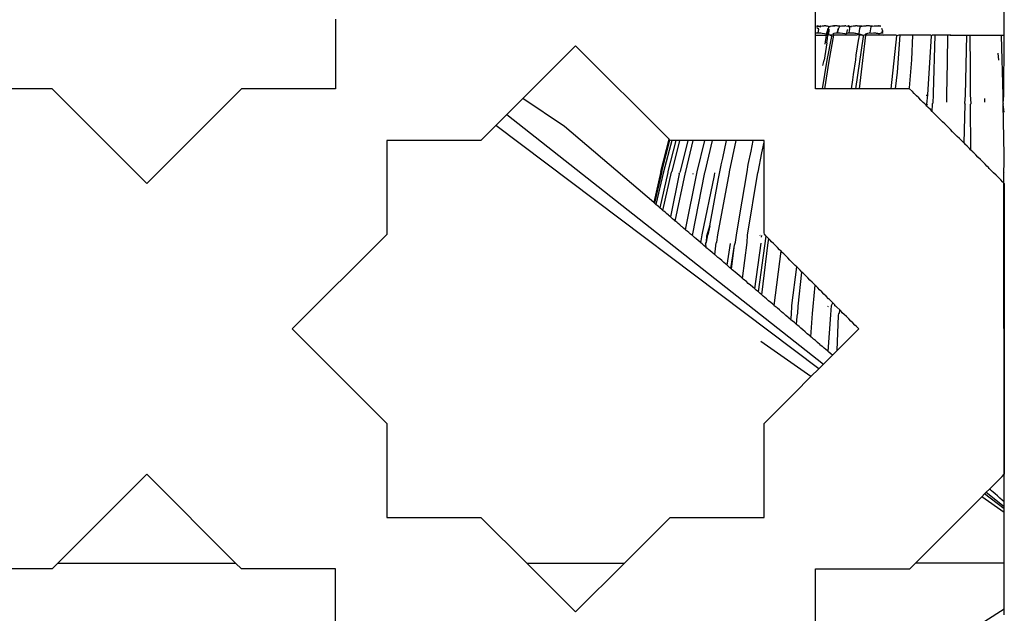
# Model space of a CAD drawing. Extents: x -14.4 to 6, y -1 to 6.
# Drawn here: x -1.3 to -1.2, y 0.2 to 0.2 of the extents above; entities that cross this region are included whole.
import ezdxf

# ---------------------------------------------------------------- set-up
doc = ezdxf.new("R2010")
doc.units = 0
doc.layers.get('0').update_dxf_attribs({"linetype": 'CONTINUOUS'})

msp = doc.modelspace()

# ---------------------------------------------------------------- linework, layer by layer
for p, q in [((-1.235542, 0.215551), (-1.235542, 0.216534)), ((-1.224542, 0.215551), (-1.224542, 0.216534)), ((-1.263542, 0.215598), (-1.263542, 0.211533)), ((-1.235542, 0.215221), (-1.235542, 0.215551)), ((-1.224542, 0.214666), (-1.224542, 0.215551)), ((-1.235542, 0.215221), (-1.235447, 0.215202)), ((-1.235542, 0.214802), (-1.235542, 0.215221)), ((-1.235542, 0.214802), (-1.235513, 0.214807)), ((-1.235542, 0.214666), (-1.235542, 0.214802)), ((-1.235513, 0.214807), (-1.235453, 0.21481)), ((-1.235427, 0.215077), (-1.235469, 0.215096)), ((-1.235453, 0.21481), (-1.235389, 0.214811)), ((-1.235421, 0.215216), (-1.235447, 0.215202)), ((-1.235447, 0.215202), (-1.235312, 0.215179)), ((-1.235376, 0.215039), (-1.235427, 0.215077)), ((-1.235427, 0.215077), (-1.235403, 0.215039)), ((-1.235312, 0.215179), (-1.235421, 0.215216)), ((-1.235403, 0.215039), (-1.235359, 0.215004)), ((-1.235389, 0.214811), (-1.235359, 0.215004)), ((-1.235389, 0.214811), (-1.23531, 0.214808)), ((-1.235359, 0.215004), (-1.235376, 0.215039)), ((-1.235283, 0.215202), (-1.235312, 0.215179)), ((-1.235312, 0.215179), (-1.235241, 0.215163)), ((-1.23531, 0.214808), (-1.235248, 0.214803)), ((-1.235287, 0.215176), (-1.235283, 0.215202)), ((-1.235234, 0.215202), (-1.235283, 0.215202)), ((-1.235248, 0.214803), (-1.235157, 0.214793)), ((-1.235234, 0.215202), (-1.235168, 0.215216)), ((-1.235168, 0.215216), (-1.235074, 0.215221)), ((-1.235157, 0.214793), (-1.23502, 0.21477)), ((-1.235074, 0.215221), (-1.235038, 0.21522)), ((-1.235001, 0.215221), (-1.235038, 0.21522)), ((-1.23502, 0.21477), (-1.234915, 0.214746)), ((-1.234957, 0.215216), (-1.235001, 0.215221)), ((-1.234957, 0.215216), (-1.234867, 0.215216)), ((-1.234915, 0.214746), (-1.234825, 0.214974)), ((-1.234915, 0.214746), (-1.234889, 0.21474)), ((-1.234903, 0.214666), (-1.234915, 0.214746)), ((-1.234889, 0.21474), (-1.234817, 0.214718)), ((-1.234867, 0.215216), (-1.234827, 0.215202)), ((-1.234797, 0.215039), (-1.234861, 0.215025)), ((-1.234861, 0.215025), (-1.234835, 0.215004)), ((-1.234835, 0.215004), (-1.234825, 0.214974)), ((-1.234827, 0.215202), (-1.234791, 0.215196)), ((-1.234825, 0.214974), (-1.234788, 0.215004)), ((-1.234817, 0.214718), (-1.234825, 0.214974)), ((-1.234797, 0.215039), (-1.234772, 0.215114)), ((-1.234788, 0.215004), (-1.234797, 0.215039)), ((-1.234747, 0.21501), (-1.234797, 0.215039)), ((-1.234791, 0.215196), (-1.234768, 0.215149)), ((-1.234772, 0.215114), (-1.234768, 0.215149)), ((-1.234728, 0.215179), (-1.234768, 0.215149)), ((-1.234768, 0.214702), (-1.234747, 0.21501)), ((-1.234728, 0.215179), (-1.234677, 0.215202)), ((-1.234728, 0.215179), (-1.234691, 0.215179)), ((-1.234677, 0.215202), (-1.234606, 0.215216)), ((-1.234606, 0.215216), (-1.234506, 0.215221)), ((-1.234514, 0.21474), (-1.234496, 0.21477)), ((-1.234482, 0.214666), (-1.234514, 0.21474)), ((-1.234431, 0.215221), (-1.234506, 0.215221)), ((-1.234506, 0.215221), (-1.234431, 0.215221)), ((-1.234496, 0.21477), (-1.234465, 0.214783)), ((-1.234465, 0.214783), (-1.234358, 0.214807)), ((-1.234386, 0.215216), (-1.234431, 0.215221)), ((-1.234295, 0.215216), (-1.234386, 0.215216)), ((-1.234358, 0.214807), (-1.234325, 0.214809)), ((-1.234325, 0.214809), (-1.234284, 0.214811)), ((-1.234253, 0.215202), (-1.234295, 0.215216)), ((-1.234284, 0.214811), (-1.234232, 0.214974)), ((-1.234284, 0.214811), (-1.234248, 0.214812)), ((-1.234272, 0.215039), (-1.234234, 0.215004)), ((-1.234156, 0.215202), (-1.234253, 0.215202)), ((-1.234248, 0.214812), (-1.234232, 0.214974)), ((-1.234248, 0.214812), (-1.234232, 0.214974)), ((-1.234248, 0.214812), (-1.234184, 0.21481)), ((-1.234234, 0.215004), (-1.234165, 0.215117)), ((-1.234234, 0.215004), (-1.234232, 0.214974)), ((-1.234184, 0.21481), (-1.23412, 0.214807)), ((-1.234165, 0.215117), (-1.23416, 0.215149)), ((-1.23416, 0.215149), (-1.234156, 0.215202)), ((-1.234117, 0.215195), (-1.234156, 0.215202)), ((-1.23412, 0.214807), (-1.233983, 0.214793)), ((-1.234117, 0.215195), (-1.234026, 0.215216)), ((-1.234026, 0.215216), (-1.233921, 0.215221)), ((-1.233983, 0.214793), (-1.233847, 0.21477)), ((-1.233921, 0.215221), (-1.233848, 0.215218)), ((-1.233773, 0.215221), (-1.233848, 0.215218)), ((-1.233847, 0.21477), (-1.233782, 0.214754)), ((-1.233782, 0.214754), (-1.233717, 0.214795)), ((-1.233773, 0.215221), (-1.233663, 0.215202)), ((-1.233717, 0.214795), (-1.233684, 0.214974)), ((-1.233717, 0.214795), (-1.233642, 0.214807)), ((-1.23368, 0.215004), (-1.233684, 0.214974)), ((-1.233636, 0.215216), (-1.233663, 0.215202)), ((-1.233663, 0.215202), (-1.233526, 0.215179)), ((-1.233642, 0.214807), (-1.233591, 0.214809)), ((-1.233548, 0.215149), (-1.233636, 0.215216)), ((-1.233591, 0.214809), (-1.23355, 0.21504)), ((-1.233591, 0.214809), (-1.233528, 0.214812)), ((-1.233548, 0.215149), (-1.233565, 0.215114)), ((-1.23355, 0.21504), (-1.233565, 0.215114)), ((-1.233495, 0.215179), (-1.233548, 0.215149)), ((-1.233528, 0.214812), (-1.233397, 0.214807)), ((-1.233526, 0.215179), (-1.233467, 0.215165)), ((-1.233495, 0.215179), (-1.233442, 0.215202)), ((-1.233442, 0.215202), (-1.233358, 0.215216)), ((-1.233397, 0.214807), (-1.233315, 0.214799)), ((-1.233358, 0.215216), (-1.233249, 0.215221)), ((-1.233315, 0.214799), (-1.233259, 0.214793)), ((-1.233259, 0.214793), (-1.233192, 0.214782)), ((-1.233249, 0.215221), (-1.233209, 0.21522)), ((-1.233169, 0.215221), (-1.233209, 0.21522)), ((-1.233192, 0.214782), (-1.233123, 0.21477)), ((-1.233122, 0.215216), (-1.233169, 0.215221)), ((-1.233123, 0.21477), (-1.233055, 0.214754)), ((-1.233122, 0.215216), (-1.23303, 0.215216)), ((-1.233055, 0.214754), (-1.232998, 0.21474)), ((-1.23303, 0.215216), (-1.232985, 0.215202)), ((-1.232998, 0.21474), (-1.23296, 0.215077)), ((-1.232987, 0.214682), (-1.232998, 0.21474)), ((-1.232998, 0.21474), (-1.232894, 0.214705)), ((-1.232985, 0.215202), (-1.232948, 0.215149)), ((-1.232836, 0.215202), (-1.232985, 0.215202)), ((-1.232948, 0.215149), (-1.232972, 0.215114)), ((-1.232972, 0.215114), (-1.23292, 0.215149)), ((-1.232972, 0.215114), (-1.23296, 0.215077)), ((-1.2329, 0.215173), (-1.232948, 0.215149)), ((-1.23292, 0.215149), (-1.2329, 0.215173)), ((-1.2329, 0.215173), (-1.232836, 0.215202)), ((-1.2329, 0.215173), (-1.232836, 0.215202)), ((-1.232836, 0.215202), (-1.232746, 0.215216)), ((-1.232746, 0.215216), (-1.232633, 0.215221)), ((-1.232633, 0.215221), (-1.232592, 0.21522)), ((-1.23262, 0.214666), (-1.232612, 0.21474)), ((-1.232612, 0.21474), (-1.232567, 0.214772)), ((-1.232551, 0.215221), (-1.232592, 0.21522)), ((-1.232567, 0.214772), (-1.232503, 0.214793)), ((-1.232503, 0.215216), (-1.232551, 0.215221)), ((-1.232411, 0.215216), (-1.232503, 0.215216)), ((-1.232503, 0.214793), (-1.232422, 0.214805)), ((-1.232422, 0.214805), (-1.232358, 0.214809)), ((-1.232365, 0.215202), (-1.232411, 0.215216)), ((-1.232273, 0.215202), (-1.232365, 0.215202)), ((-1.232358, 0.214809), (-1.232313, 0.215149)), ((-1.232358, 0.214809), (-1.232284, 0.214792)), ((-1.232313, 0.215149), (-1.232273, 0.215202)), ((-1.232284, 0.214792), (-1.232175, 0.214808)), ((-1.232236, 0.215195), (-1.232273, 0.215202)), ((-1.232236, 0.215195), (-1.232122, 0.215216)), ((-1.232175, 0.214808), (-1.232147, 0.214807)), ((-1.232147, 0.214807), (-1.23206, 0.214798)), ((-1.232122, 0.215216), (-1.232004, 0.215221)), ((-1.23206, 0.214798), (-1.232008, 0.214793)), ((-1.232008, 0.214793), (-1.231929, 0.214779)), ((-1.232004, 0.215221), (-1.231871, 0.215216)), ((-1.231929, 0.214779), (-1.231874, 0.21477)), ((-1.231874, 0.21477), (-1.23181, 0.214775)), ((-1.231846, 0.215221), (-1.231871, 0.215216)), ((-1.231871, 0.215216), (-1.231733, 0.215202)), ((-1.231733, 0.215202), (-1.231846, 0.215221)), ((-1.23181, 0.214775), (-1.231751, 0.214793)), ((-1.231751, 0.214793), (-1.231685, 0.214802)), ((-1.231685, 0.214802), (-1.231632, 0.214912)), ((-1.231685, 0.214802), (-1.231646, 0.214807)), ((-1.231632, 0.214912), (-1.231675, 0.215068)), ((-1.231646, 0.214807), (-1.231632, 0.214912)), ((-1.231646, 0.214807), (-1.231605, 0.214809)), ((-1.235542, 0.214666), (-1.235419, 0.214666)), ((-1.235542, 0.214081), (-1.235542, 0.214666)), ((-1.235419, 0.214666), (-1.235333, 0.214666)), ((-1.235333, 0.214666), (-1.235214, 0.214666)), ((-1.235214, 0.214666), (-1.235064, 0.214666)), ((-1.235193, 0.214626), (-1.235214, 0.214666)), ((-1.235064, 0.214666), (-1.234903, 0.214666)), ((-1.234899, 0.214215), (-1.235039, 0.213216)), ((-1.234995, 0.214145), (-1.234903, 0.214666)), ((-1.234823, 0.214666), (-1.234903, 0.214666)), ((-1.234899, 0.214215), (-1.234844, 0.214481)), ((-1.234872, 0.213215), (-1.234591, 0.214595)), ((-1.234844, 0.214481), (-1.234823, 0.214666)), ((-1.234823, 0.214666), (-1.234817, 0.214718)), ((-1.234823, 0.214666), (-1.234768, 0.214702)), ((-1.234817, 0.214718), (-1.234768, 0.214702)), ((-1.234768, 0.214702), (-1.234704, 0.214676)), ((-1.23476, 0.213163), (-1.234482, 0.214666)), ((-1.234704, 0.214676), (-1.23462, 0.21463)), ((-1.234607, 0.214666), (-1.234704, 0.214676)), ((-1.23462, 0.21463), (-1.234591, 0.214595)), ((-1.234482, 0.214666), (-1.234607, 0.214666)), ((-1.23438, 0.214666), (-1.234482, 0.214666)), ((-1.234271, 0.214666), (-1.23438, 0.214666)), ((-1.234142, 0.214666), (-1.234271, 0.214666)), ((-1.234003, 0.214666), (-1.234142, 0.214666)), ((-1.233863, 0.214666), (-1.234003, 0.214666)), ((-1.233736, 0.214666), (-1.233863, 0.214666)), ((-1.233662, 0.214666), (-1.233736, 0.214666)), ((-1.233548, 0.214666), (-1.233662, 0.214666)), ((-1.233417, 0.214666), (-1.233548, 0.214666)), ((-1.233277, 0.214666), (-1.233417, 0.214666)), ((-1.233211, 0.214666), (-1.233277, 0.214666)), ((-1.233138, 0.214666), (-1.233211, 0.214666)), ((-1.233195, 0.211533), (-1.23276, 0.214595)), ((-1.233174, 0.213502), (-1.233016, 0.214479)), ((-1.232987, 0.214682), (-1.233138, 0.214666)), ((-1.233016, 0.214479), (-1.233014, 0.214509)), ((-1.233014, 0.214509), (-1.232987, 0.214682)), ((-1.232929, 0.214666), (-1.232987, 0.214682)), ((-1.232899, 0.214666), (-1.232929, 0.214666)), ((-1.232816, 0.214668), (-1.232899, 0.214666)), ((-1.232894, 0.214705), (-1.232816, 0.214668)), ((-1.232816, 0.214668), (-1.23277, 0.21463)), ((-1.232796, 0.213184), (-1.23262, 0.214666)), ((-1.232713, 0.214666), (-1.23277, 0.21463)), ((-1.23277, 0.21463), (-1.23276, 0.214595)), ((-1.23262, 0.214666), (-1.232713, 0.214666)), ((-1.232518, 0.214666), (-1.23262, 0.214666)), ((-1.232438, 0.214666), (-1.232518, 0.214666)), ((-1.232299, 0.214666), (-1.232438, 0.214666)), ((-1.232164, 0.214666), (-1.232299, 0.214666)), ((-1.232023, 0.214666), (-1.232164, 0.214666)), ((-1.231944, 0.214666), (-1.232023, 0.214666)), ((-1.231886, 0.214666), (-1.231944, 0.214666)), ((-1.231764, 0.214666), (-1.231886, 0.214666)), ((-1.23166, 0.214666), (-1.231764, 0.214666)), ((-1.231566, 0.214666), (-1.23166, 0.214666)), ((-1.231536, 0.214666), (-1.231566, 0.214666)), ((-1.231555, 0.214626), (-1.231566, 0.214666)), ((-1.231398, 0.214666), (-1.231536, 0.214666)), ((-1.231257, 0.214666), (-1.231398, 0.214666)), ((-1.231217, 0.214666), (-1.231257, 0.214666)), ((-1.231122, 0.214666), (-1.231217, 0.214666)), ((-1.231134, 0.211533), (-1.230813, 0.21463)), ((-1.230999, 0.214666), (-1.231122, 0.214666)), ((-1.230924, 0.214666), (-1.230999, 0.214666)), ((-1.230841, 0.214666), (-1.230924, 0.214666)), ((-1.230841, 0.214666), (-1.230813, 0.21463)), ((-1.230696, 0.214666), (-1.230813, 0.21463)), ((-1.230779, 0.212519), (-1.230611, 0.214666)), ((-1.230611, 0.214666), (-1.230696, 0.214666)), ((-1.230558, 0.214666), (-1.230611, 0.214666)), ((-1.230472, 0.214666), (-1.230558, 0.214666)), ((-1.230361, 0.214666), (-1.230472, 0.214666)), ((-1.230231, 0.214666), (-1.230361, 0.214666)), ((-1.230091, 0.214666), (-1.230231, 0.214666)), ((-1.229951, 0.214666), (-1.230091, 0.214666)), ((-1.229868, 0.214666), (-1.229951, 0.214666)), ((-1.229933, 0.213225), (-1.229868, 0.214666)), ((-1.22982, 0.214666), (-1.229868, 0.214666)), ((-1.229691, 0.214666), (-1.22982, 0.214666)), ((-1.229575, 0.214666), (-1.229691, 0.214666)), ((-1.229442, 0.214666), (-1.229575, 0.214666)), ((-1.229301, 0.214666), (-1.229442, 0.214666)), ((-1.229162, 0.214666), (-1.229301, 0.214666)), ((-1.229034, 0.214666), (-1.229162, 0.214666)), ((-1.228927, 0.214666), (-1.229034, 0.214666)), ((-1.229006, 0.211183), (-1.228789, 0.21463)), ((-1.228846, 0.214666), (-1.228927, 0.214666)), ((-1.228789, 0.21463), (-1.228846, 0.214666)), ((-1.228799, 0.214666), (-1.228789, 0.21463)), ((-1.228738, 0.214666), (-1.228789, 0.21463)), ((-1.228605, 0.214666), (-1.228738, 0.214666)), ((-1.228663, 0.211285), (-1.228578, 0.214666)), ((-1.228578, 0.214666), (-1.228605, 0.214666)), ((-1.22854, 0.214666), (-1.228578, 0.214666)), ((-1.228468, 0.214666), (-1.22854, 0.214666)), ((-1.228367, 0.214666), (-1.228468, 0.214666)), ((-1.228245, 0.214666), (-1.228367, 0.214666)), ((-1.228108, 0.214666), (-1.228245, 0.214666)), ((-1.227967, 0.214666), (-1.228108, 0.214666)), ((-1.227831, 0.214666), (-1.227967, 0.214666)), ((-1.227856, 0.213091), (-1.227831, 0.214666)), ((-1.227759, 0.214666), (-1.227831, 0.214666)), ((-1.227709, 0.214666), (-1.227759, 0.214666)), ((-1.227651, 0.214666), (-1.227709, 0.214666)), ((-1.227651, 0.214666), (-1.227575, 0.214666)), ((-1.227651, 0.214626), (-1.227651, 0.214666)), ((-1.227575, 0.214666), (-1.227449, 0.214666)), ((-1.227449, 0.214666), (-1.22731, 0.214666)), ((-1.22731, 0.214666), (-1.227169, 0.214666)), ((-1.227169, 0.214666), (-1.227035, 0.214666)), ((-1.227035, 0.214666), (-1.226918, 0.214666)), ((-1.226918, 0.214666), (-1.226824, 0.214666)), ((-1.226824, 0.214666), (-1.226761, 0.214666)), ((-1.226805, 0.211177), (-1.226733, 0.214666)), ((-1.226761, 0.214666), (-1.226733, 0.214666)), ((-1.226733, 0.214666), (-1.22663, 0.214666)), ((-1.22663, 0.214666), (-1.226527, 0.214666)), ((-1.226516, 0.21279), (-1.226527, 0.214666)), ((-1.226527, 0.214666), (-1.226491, 0.214666)), ((-1.226491, 0.214666), (-1.22645, 0.214666)), ((-1.22645, 0.214666), (-1.226361, 0.214666)), ((-1.226361, 0.214666), (-1.226248, 0.214666)), ((-1.226248, 0.214666), (-1.226116, 0.214666)), ((-1.226116, 0.214666), (-1.225976, 0.214666)), ((-1.225976, 0.214666), (-1.225836, 0.214666)), ((-1.225836, 0.214666), (-1.225707, 0.214666)), ((-1.225707, 0.214666), (-1.225673, 0.214666)), ((-1.225673, 0.214666), (-1.225596, 0.214666)), ((-1.225596, 0.214666), (-1.225461, 0.214666)), ((-1.225461, 0.214666), (-1.225327, 0.214666)), ((-1.225327, 0.214666), (-1.225186, 0.214666)), ((-1.225186, 0.214666), (-1.225048, 0.214666)), ((-1.225048, 0.214666), (-1.224921, 0.214666)), ((-1.224921, 0.214666), (-1.224816, 0.214666)), ((-1.224816, 0.214666), (-1.224738, 0.214666)), ((-1.224714, 0.21463), (-1.224738, 0.214666)), ((-1.224686, 0.214666), (-1.224714, 0.21463)), ((-1.22461, 0.211169), (-1.224714, 0.21463)), ((-1.224686, 0.214666), (-1.224542, 0.214666)), ((-1.22457, 0.211177), (-1.224542, 0.214519)), ((-1.224542, 0.214519), (-1.224542, 0.214666)), ((-1.249542, 0.214048), (-1.252622, 0.210967)), ((-1.244088, 0.208594), (-1.249542, 0.214048)), ((-1.235542, 0.213391), (-1.235542, 0.214081)), ((-1.224853, 0.213204), (-1.224899, 0.213619)), ((-1.235542, 0.212625), (-1.235542, 0.213391)), ((-1.235135, 0.211533), (-1.234872, 0.213215)), ((-1.235131, 0.212902), (-1.235039, 0.213216)), ((-1.235014, 0.211533), (-1.23476, 0.213163)), ((-1.233335, 0.21237), (-1.233198, 0.213222)), ((-1.233198, 0.213222), (-1.233174, 0.213502)), ((-1.232991, 0.211533), (-1.232796, 0.213184)), ((-1.230061, 0.21159), (-1.229933, 0.213225)), ((-1.227886, 0.211185), (-1.227856, 0.213091)), ((-1.235542, 0.212197), (-1.235542, 0.212625)), ((-1.23088, 0.211533), (-1.230779, 0.212519)), ((-1.226507, 0.211194), (-1.226516, 0.21279)), ((-1.235542, 0.211833), (-1.235542, 0.212197)), ((-1.233454, 0.211533), (-1.233366, 0.212058)), ((-1.233366, 0.212058), (-1.233335, 0.21237)), ((-1.280056, 0.211533), (-1.284367, 0.211533)), ((-1.277955, 0.209432), (-1.280056, 0.211533)), ((-1.269027, 0.211533), (-1.274542, 0.206018)), ((-1.263542, 0.211533), (-1.269027, 0.211533)), ((-1.235542, 0.211533), (-1.235542, 0.211833)), ((-1.235459, 0.211533), (-1.235542, 0.211533)), ((-1.235396, 0.211533), (-1.235459, 0.211533)), ((-1.235346, 0.211533), (-1.235396, 0.211533)), ((-1.23524, 0.211533), (-1.235346, 0.211533)), ((-1.235171, 0.211533), (-1.23524, 0.211533)), ((-1.235135, 0.211533), (-1.235171, 0.211533)), ((-1.235057, 0.211533), (-1.235135, 0.211533)), ((-1.235014, 0.211533), (-1.235057, 0.211533)), ((-1.23495, 0.211533), (-1.235014, 0.211533)), ((-1.234868, 0.211533), (-1.23495, 0.211533)), ((-1.234759, 0.211533), (-1.234868, 0.211533)), ((-1.23463, 0.211533), (-1.234759, 0.211533)), ((-1.234491, 0.211533), (-1.23463, 0.211533)), ((-1.234425, 0.211533), (-1.234491, 0.211533)), ((-1.234351, 0.211533), (-1.234425, 0.211533)), ((-1.234196, 0.211533), (-1.234351, 0.211533)), ((-1.234107, 0.211533), (-1.234196, 0.211533)), ((-1.233994, 0.211533), (-1.234107, 0.211533)), ((-1.233862, 0.211533), (-1.233994, 0.211533)), ((-1.233722, 0.211533), (-1.233862, 0.211533)), ((-1.233583, 0.211533), (-1.233722, 0.211533)), ((-1.233454, 0.211533), (-1.233583, 0.211533)), ((-1.23342, 0.211533), (-1.233454, 0.211533)), ((-1.233344, 0.211533), (-1.23342, 0.211533)), ((-1.233261, 0.211533), (-1.233344, 0.211533)), ((-1.233195, 0.211533), (-1.233261, 0.211533)), ((-1.233165, 0.211533), (-1.233195, 0.211533)), ((-1.233034, 0.211533), (-1.233165, 0.211533)), ((-1.232991, 0.211533), (-1.233034, 0.211533)), ((-1.232957, 0.211533), (-1.232991, 0.211533)), ((-1.232889, 0.211533), (-1.232957, 0.211533)), ((-1.232791, 0.211533), (-1.232889, 0.211533)), ((-1.23267, 0.211533), (-1.232791, 0.211533)), ((-1.232534, 0.211533), (-1.23267, 0.211533)), ((-1.232393, 0.211533), (-1.232534, 0.211533)), ((-1.232355, 0.211533), (-1.232393, 0.211533)), ((-1.232256, 0.211533), (-1.232355, 0.211533)), ((-1.232088, 0.211533), (-1.232256, 0.211533)), ((-1.231985, 0.211533), (-1.232088, 0.211533)), ((-1.23186, 0.211533), (-1.231985, 0.211533)), ((-1.231723, 0.211533), (-1.23186, 0.211533)), ((-1.231582, 0.211533), (-1.231723, 0.211533)), ((-1.231447, 0.211533), (-1.231582, 0.211533)), ((-1.231321, 0.211533), (-1.231447, 0.211533)), ((-1.231246, 0.211533), (-1.231321, 0.211533)), ((-1.231165, 0.211533), (-1.231246, 0.211533)), ((-1.231134, 0.211533), (-1.231165, 0.211533)), ((-1.231018, 0.211533), (-1.231134, 0.211533)), ((-1.23088, 0.211533), (-1.231018, 0.211533)), ((-1.230803, 0.211533), (-1.23088, 0.211533)), ((-1.230717, 0.211533), (-1.230803, 0.211533)), ((-1.230606, 0.211533), (-1.230717, 0.211533)), ((-1.230476, 0.211533), (-1.230606, 0.211533)), ((-1.230336, 0.211533), (-1.230476, 0.211533)), ((-1.230196, 0.211533), (-1.230336, 0.211533)), ((-1.230065, 0.211533), (-1.230196, 0.211533)), ((-1.229898, 0.211374), (-1.230065, 0.211533)), ((-1.229788, 0.211265), (-1.229898, 0.211374)), ((-1.228669, 0.21119), (-1.228663, 0.211285)), ((-1.252622, 0.210967), (-1.253543, 0.210046)), ((-1.250187, 0.209344), (-1.252622, 0.210967)), ((-1.229663, 0.21114), (-1.229788, 0.211265)), ((-1.229531, 0.211007), (-1.229663, 0.21114)), ((-1.2294, 0.210877), (-1.229531, 0.211007)), ((-1.229265, 0.210742), (-1.2294, 0.210877)), ((-1.229178, 0.210655), (-1.229265, 0.210742)), ((-1.229092, 0.211169), (-1.229066, 0.211176)), ((-1.229051, 0.210649), (-1.229006, 0.211183)), ((-1.228723, 0.210685), (-1.228684, 0.210718)), ((-1.228684, 0.210718), (-1.228669, 0.21119)), ((-1.227893, 0.210753), (-1.227886, 0.211185)), ((-1.226844, 0.210685), (-1.226805, 0.211177)), ((-1.226483, 0.210685), (-1.226507, 0.211194)), ((-1.22568, 0.210767), (-1.225685, 0.210976)), ((-1.224607, 0.210685), (-1.22461, 0.211169)), ((-1.224607, 0.210685), (-1.22457, 0.211177)), ((-1.22457, 0.211177), (-1.224542, 0.211179)), ((-1.229102, 0.210579), (-1.229178, 0.210655)), ((-1.229057, 0.210534), (-1.229102, 0.210579)), ((-1.229057, 0.210534), (-1.229042, 0.210614)), ((-1.228981, 0.210458), (-1.229057, 0.210534)), ((-1.229051, 0.210649), (-1.229042, 0.210614)), ((-1.228854, 0.210331), (-1.228981, 0.210458)), ((-1.228739, 0.210216), (-1.228854, 0.210331)), ((-1.228739, 0.210216), (-1.228725, 0.210649)), ((-1.228739, 0.210216), (-1.228632, 0.210109)), ((-1.228725, 0.210649), (-1.228723, 0.210685)), ((-1.226886, 0.208363), (-1.226816, 0.210649)), ((-1.226844, 0.210685), (-1.226816, 0.210649)), ((-1.226504, 0.210649), (-1.226483, 0.210685)), ((-1.22649, 0.207967), (-1.226504, 0.210649)), ((-1.224607, 0.210685), (-1.224599, 0.210649)), ((-1.224542, 0.20766), (-1.224599, 0.210649)), ((-1.224542, 0.210174), (-1.224599, 0.210649)), ((-1.253543, 0.210046), (-1.254138, 0.209451)), ((-1.253543, 0.210046), (-1.235079, 0.195481)), ((-1.228534, 0.210011), (-1.228632, 0.210109)), ((-1.228415, 0.209892), (-1.228534, 0.210011)), ((-1.228283, 0.209759), (-1.228415, 0.209892)), ((-1.228146, 0.209623), (-1.228283, 0.209759)), ((-1.228014, 0.209491), (-1.228146, 0.209623)), ((-1.274542, 0.206018), (-1.277955, 0.209432)), ((-1.254188, 0.209401), (-1.254916, 0.208673)), ((-1.254138, 0.209451), (-1.254188, 0.209401)), ((-1.235358, 0.195201), (-1.254188, 0.209401)), ((-1.24498, 0.204897), (-1.250187, 0.209344)), ((-1.227896, 0.209373), (-1.228014, 0.209491)), ((-1.2278, 0.209277), (-1.227896, 0.209373)), ((-1.227685, 0.209162), (-1.2278, 0.209277)), ((-1.227561, 0.209038), (-1.227685, 0.209162)), ((-1.227425, 0.208902), (-1.227561, 0.209038)), ((-1.260542, 0.208533), (-1.260542, 0.205874)), ((-1.256443, 0.208533), (-1.260542, 0.208533)), ((-1.255056, 0.208533), (-1.256443, 0.208533)), ((-1.254916, 0.208673), (-1.255056, 0.208533)), ((-1.244572, 0.20671), (-1.244088, 0.208594)), ((-1.244508, 0.20671), (-1.244035, 0.208541)), ((-1.243934, 0.208533), (-1.244422, 0.20669)), ((-1.24369, 0.208533), (-1.244155, 0.206714)), ((-1.244056, 0.208562), (-1.244088, 0.208594)), ((-1.244035, 0.208541), (-1.244056, 0.208562)), ((-1.243985, 0.208533), (-1.244035, 0.208541)), ((-1.243934, 0.208533), (-1.243985, 0.208533)), ((-1.243874, 0.208533), (-1.243934, 0.208533)), ((-1.243482, 0.208533), (-1.243927, 0.206714)), ((-1.243784, 0.208533), (-1.243874, 0.208533)), ((-1.24369, 0.208533), (-1.243784, 0.208533)), ((-1.243652, 0.208533), (-1.24369, 0.208533)), ((-1.243582, 0.208533), (-1.243652, 0.208533)), ((-1.243482, 0.208533), (-1.243582, 0.208533)), ((-1.243422, 0.208533), (-1.243482, 0.208533)), ((-1.242989, 0.208533), (-1.243439, 0.206714)), ((-1.243345, 0.208533), (-1.243422, 0.208533)), ((-1.24324, 0.208533), (-1.243345, 0.208533)), ((-1.243116, 0.208533), (-1.24324, 0.208533)), ((-1.243117, 0.20671), (-1.242674, 0.208533)), ((-1.242989, 0.208533), (-1.243116, 0.208533)), ((-1.242932, 0.208533), (-1.242989, 0.208533)), ((-1.242845, 0.208533), (-1.242932, 0.208533)), ((-1.242732, 0.208533), (-1.242845, 0.208533)), ((-1.242674, 0.208533), (-1.242732, 0.208533)), ((-1.242644, 0.208533), (-1.242674, 0.208533)), ((-1.24258, 0.208533), (-1.242644, 0.208533)), ((-1.242487, 0.208533), (-1.24258, 0.208533)), ((-1.24237, 0.208533), (-1.242487, 0.208533)), ((-1.242446, 0.206698), (-1.242009, 0.208533)), ((-1.242237, 0.208533), (-1.24237, 0.208533)), ((-1.242099, 0.208533), (-1.242237, 0.208533)), ((-1.242009, 0.208533), (-1.242099, 0.208533)), ((-1.241967, 0.208533), (-1.242009, 0.208533)), ((-1.241989, 0.206698), (-1.241556, 0.208533)), ((-1.241892, 0.208533), (-1.241967, 0.208533)), ((-1.241789, 0.208533), (-1.241892, 0.208533)), ((-1.241666, 0.208533), (-1.241789, 0.208533)), ((-1.241556, 0.208533), (-1.241666, 0.208533)), ((-1.241507, 0.208533), (-1.241556, 0.208533)), ((-1.241425, 0.208533), (-1.241507, 0.208533)), ((-1.241318, 0.208533), (-1.241425, 0.208533)), ((-1.241191, 0.208533), (-1.241318, 0.208533)), ((-1.241054, 0.208533), (-1.241191, 0.208533)), ((-1.240915, 0.208533), (-1.241054, 0.208533)), ((-1.240959, 0.207486), (-1.240733, 0.208533)), ((-1.240761, 0.208533), (-1.240915, 0.208533)), ((-1.240733, 0.208533), (-1.240761, 0.208533)), ((-1.240706, 0.208533), (-1.240733, 0.208533)), ((-1.240645, 0.208533), (-1.240706, 0.208533)), ((-1.240553, 0.208533), (-1.240645, 0.208533)), ((-1.240564, 0.206698), (-1.240182, 0.208533)), ((-1.240438, 0.208533), (-1.240553, 0.208533)), ((-1.240306, 0.208533), (-1.240438, 0.208533)), ((-1.240182, 0.208533), (-1.240306, 0.208533)), ((-1.240147, 0.208533), (-1.240182, 0.208533)), ((-1.240079, 0.208533), (-1.240147, 0.208533)), ((-1.239982, 0.208533), (-1.240079, 0.208533)), ((-1.239863, 0.208533), (-1.239982, 0.208533)), ((-1.239728, 0.208533), (-1.239863, 0.208533)), ((-1.239589, 0.208533), (-1.239728, 0.208533)), ((-1.239454, 0.208533), (-1.239589, 0.208533)), ((-1.239329, 0.208533), (-1.239454, 0.208533)), ((-1.239267, 0.208533), (-1.239329, 0.208533)), ((-1.239308, 0.207907), (-1.239176, 0.208533)), ((-1.239176, 0.208533), (-1.239267, 0.208533)), ((-1.239129, 0.208533), (-1.239176, 0.208533)), ((-1.23905, 0.208533), (-1.239129, 0.208533)), ((-1.238944, 0.208533), (-1.23905, 0.208533)), ((-1.238818, 0.208533), (-1.238944, 0.208533)), ((-1.238681, 0.208533), (-1.238818, 0.208533)), ((-1.238683, 0.207803), (-1.238548, 0.208436)), ((-1.238549, 0.208533), (-1.238681, 0.208533)), ((-1.238542, 0.208473), (-1.238549, 0.208533)), ((-1.238548, 0.208436), (-1.238542, 0.208473)), ((-1.238542, 0.208182), (-1.238548, 0.208436)), ((-1.227287, 0.208763), (-1.227425, 0.208902)), ((-1.227155, 0.208632), (-1.227287, 0.208763)), ((-1.22704, 0.208516), (-1.227155, 0.208632)), ((-1.226948, 0.208424), (-1.22704, 0.208516)), ((-1.226886, 0.208363), (-1.226948, 0.208424)), ((-1.239477, 0.207119), (-1.239308, 0.207907)), ((-1.238547, 0.208153), (-1.238542, 0.208182)), ((-1.238542, 0.20772), (-1.238547, 0.208153)), ((-1.226886, 0.208363), (-1.226839, 0.208316)), ((-1.226713, 0.20819), (-1.226839, 0.208316)), ((-1.226576, 0.208052), (-1.226713, 0.20819)), ((-1.22649, 0.207967), (-1.226576, 0.208052)), ((-1.226436, 0.207913), (-1.22649, 0.207967)), ((-1.226412, 0.207888), (-1.226436, 0.207913)), ((-1.226323, 0.2078), (-1.226412, 0.207888)), ((-1.241048, 0.207107), (-1.240959, 0.207486)), ((-1.23889, 0.206679), (-1.238683, 0.207803)), ((-1.238542, 0.207118), (-1.238542, 0.20772)), ((-1.226209, 0.207685), (-1.226323, 0.2078)), ((-1.226077, 0.207553), (-1.226209, 0.207685)), ((-1.225936, 0.207412), (-1.226077, 0.207553)), ((-1.225795, 0.207272), (-1.225936, 0.207412)), ((-1.225665, 0.207142), (-1.225795, 0.207272)), ((-1.224542, 0.207229), (-1.224542, 0.20766)), ((-1.244572, 0.20671), (-1.24498, 0.204897)), ((-1.244508, 0.20671), (-1.244938, 0.204861)), ((-1.244422, 0.20669), (-1.244856, 0.204791)), ((-1.244155, 0.206714), (-1.244169, 0.206658)), ((-1.243956, 0.206679), (-1.243927, 0.206714)), ((-1.243439, 0.206714), (-1.243486, 0.206631)), ((-1.243126, 0.206666), (-1.243117, 0.20671)), ((-1.242465, 0.206602), (-1.242446, 0.206698)), ((-1.241997, 0.20666), (-1.241989, 0.206698)), ((-1.241203, 0.206306), (-1.24113, 0.206698)), ((-1.24113, 0.206698), (-1.241054, 0.207078)), ((-1.241054, 0.207078), (-1.241048, 0.207107)), ((-1.240573, 0.206654), (-1.240564, 0.206698)), ((-1.239983, 0.204067), (-1.239531, 0.206698)), ((-1.239531, 0.206698), (-1.239477, 0.207119)), ((-1.238542, 0.206703), (-1.238542, 0.207118)), ((-1.238542, 0.206372), (-1.238542, 0.206703)), ((-1.225554, 0.207031), (-1.225665, 0.207142)), ((-1.22547, 0.206947), (-1.225554, 0.207031)), ((-1.22542, 0.206897), (-1.22547, 0.206947)), ((-1.2253, 0.206777), (-1.22542, 0.206897)), ((-1.225228, 0.206705), (-1.2253, 0.206777)), ((-1.225164, 0.20664), (-1.225228, 0.206705)), ((-1.224575, 0.206654), (-1.224542, 0.207229)), ((-1.244169, 0.206658), (-1.244624, 0.204592)), ((-1.24445, 0.204444), (-1.243956, 0.206679)), ((-1.243498, 0.206584), (-1.244006, 0.204065)), ((-1.243724, 0.203824), (-1.243126, 0.206666)), ((-1.243498, 0.206584), (-1.243486, 0.206631)), ((-1.243131, 0.203318), (-1.242465, 0.206602)), ((-1.242725, 0.202971), (-1.241997, 0.20666)), ((-1.242669, 0.206563), (-1.242711, 0.206574)), ((-1.242166, 0.203016), (-1.241434, 0.20649)), ((-1.241719, 0.203547), (-1.241203, 0.206306)), ((-1.241434, 0.20649), (-1.241416, 0.20664)), ((-1.241255, 0.203012), (-1.240573, 0.206654)), ((-1.239518, 0.203), (-1.238906, 0.206654)), ((-1.238906, 0.206654), (-1.23889, 0.206679)), ((-1.238542, 0.205505), (-1.238542, 0.206372)), ((-1.22502, 0.206497), (-1.225164, 0.20664)), ((-1.22488, 0.206356), (-1.22502, 0.206497)), ((-1.224751, 0.206228), (-1.22488, 0.206356)), ((-1.224644, 0.20612), (-1.224751, 0.206228)), ((-1.224565, 0.206041), (-1.224644, 0.20612)), ((-1.224565, 0.206041), (-1.224575, 0.206654)), ((-1.224575, 0.206654), (-1.224542, 0.206633)), ((-1.260542, 0.205874), (-1.260542, 0.203048)), ((-1.224542, 0.206018), (-1.224565, 0.206041)), ((-1.224542, 0.189048), (-1.224565, 0.206041)), ((-1.224542, 0.206018), (-1.224542, 0.189048)), ((-1.238542, 0.204369), (-1.238542, 0.205505)), ((-1.244938, 0.204861), (-1.24498, 0.204897)), ((-1.24488, 0.204811), (-1.244938, 0.204861)), ((-1.244856, 0.204791), (-1.24488, 0.204811)), ((-1.244835, 0.204773), (-1.244856, 0.204791)), ((-1.244785, 0.20473), (-1.244835, 0.204773)), ((-1.24471, 0.204666), (-1.244785, 0.20473)), ((-1.244624, 0.204592), (-1.24471, 0.204666)), ((-1.244592, 0.204565), (-1.244624, 0.204592)), ((-1.244533, 0.204515), (-1.244592, 0.204565)), ((-1.24445, 0.204444), (-1.244533, 0.204515)), ((-1.244428, 0.204426), (-1.24445, 0.204444)), ((-1.244391, 0.204393), (-1.244428, 0.204426)), ((-1.244326, 0.204338), (-1.244391, 0.204393)), ((-1.244238, 0.204263), (-1.244326, 0.204338)), ((-1.244121, 0.204163), (-1.244238, 0.204263)), ((-1.244083, 0.20413), (-1.244121, 0.204163)), ((-1.244006, 0.204065), (-1.244083, 0.20413)), ((-1.243958, 0.204024), (-1.244006, 0.204065)), ((-1.243884, 0.203961), (-1.243958, 0.204024)), ((-1.24379, 0.20388), (-1.243884, 0.203961)), ((-1.243724, 0.203824), (-1.24379, 0.20388)), ((-1.243699, 0.203802), (-1.243724, 0.203824)), ((-1.240161, 0.203009), (-1.239983, 0.204067)), ((-1.238542, 0.203833), (-1.238542, 0.204369)), ((-1.238542, 0.203142), (-1.238542, 0.203833)), ((-1.243645, 0.203756), (-1.243699, 0.203802)), ((-1.243566, 0.203689), (-1.243645, 0.203756)), ((-1.243467, 0.203605), (-1.243566, 0.203689)), ((-1.243356, 0.20351), (-1.243467, 0.203605)), ((-1.243318, 0.203477), (-1.243356, 0.20351)), ((-1.243239, 0.20341), (-1.243318, 0.203477)), ((-1.243131, 0.203318), (-1.243239, 0.20341)), ((-1.243089, 0.203282), (-1.243131, 0.203318)), ((-1.243025, 0.203227), (-1.243089, 0.203282)), ((-1.241869, 0.203016), (-1.241719, 0.203547)), ((-1.241719, 0.203547), (-1.241826, 0.20302)), ((-1.260542, 0.203048), (-1.266056, 0.197533)), ((-1.242938, 0.203153), (-1.243025, 0.203227)), ((-1.242833, 0.203063), (-1.242938, 0.203153)), ((-1.242725, 0.202971), (-1.242833, 0.203063)), ((-1.24267, 0.202924), (-1.242725, 0.202971)), ((-1.2426, 0.202864), (-1.24267, 0.202924)), ((-1.242508, 0.202786), (-1.2426, 0.202864)), ((-1.2424, 0.202694), (-1.242508, 0.202786)), ((-1.242284, 0.202594), (-1.2424, 0.202694)), ((-1.242246, 0.202562), (-1.242166, 0.203016)), ((-1.2422, 0.203018), (-1.242166, 0.203016)), ((-1.241897, 0.202597), (-1.241826, 0.20302)), ((-1.241897, 0.202597), (-1.241883, 0.202978)), ((-1.241883, 0.202978), (-1.241869, 0.203016)), ((-1.241303, 0.202597), (-1.241255, 0.203012)), ((-1.240218, 0.202597), (-1.240161, 0.203009)), ((-1.239543, 0.20258), (-1.239518, 0.203)), ((-1.238881, 0.199688), (-1.23843, 0.202936)), ((-1.238804, 0.202993), (-1.238778, 0.202989)), ((-1.238693, 0.202881), (-1.23868, 0.202974)), ((-1.238522, 0.203052), (-1.238542, 0.203142)), ((-1.23843, 0.202936), (-1.238522, 0.203052)), ((-1.238281, 0.202787), (-1.23843, 0.202936)), ((-1.23831, 0.20258), (-1.238281, 0.202787)), ((-1.238253, 0.202759), (-1.238281, 0.202787)), ((-1.238196, 0.202702), (-1.238253, 0.202759)), ((-1.238114, 0.202611), (-1.238196, 0.202702)), ((-1.242246, 0.202562), (-1.242284, 0.202594)), ((-1.242161, 0.202489), (-1.242246, 0.202562)), ((-1.242058, 0.202401), (-1.242161, 0.202489)), ((-1.241948, 0.202307), (-1.242058, 0.202401)), ((-1.24196, 0.202488), (-1.241897, 0.202597)), ((-1.24196, 0.202488), (-1.241948, 0.202307)), ((-1.241948, 0.202307), (-1.241865, 0.202237)), ((-1.241785, 0.202168), (-1.241865, 0.202237)), ((-1.241683, 0.202081), (-1.241785, 0.202168)), ((-1.241416, 0.201853), (-1.24134, 0.202559)), ((-1.24134, 0.202559), (-1.241303, 0.202597)), ((-1.240701, 0.201243), (-1.240502, 0.202514)), ((-1.240488, 0.20106), (-1.240281, 0.202417)), ((-1.240442, 0.201021), (-1.240281, 0.202417)), ((-1.240281, 0.202417), (-1.240218, 0.202597)), ((-1.239807, 0.200479), (-1.239543, 0.20258)), ((-1.239096, 0.199872), (-1.238727, 0.202529)), ((-1.238684, 0.19952), (-1.23831, 0.20258)), ((-1.238008, 0.202514), (-1.238114, 0.202611)), ((-1.237889, 0.202395), (-1.238008, 0.202514)), ((-1.237765, 0.202271), (-1.237889, 0.202395)), ((-1.237644, 0.20215), (-1.237765, 0.202271)), ((-1.237553, 0.20206), (-1.237644, 0.20215)), ((-1.241568, 0.201983), (-1.241683, 0.202081)), ((-1.241447, 0.20188), (-1.241568, 0.201983)), ((-1.241416, 0.201853), (-1.241447, 0.20188)), ((-1.241386, 0.201827), (-1.241416, 0.201853)), ((-1.241325, 0.201776), (-1.241386, 0.201827)), ((-1.241239, 0.201702), (-1.241325, 0.201776)), ((-1.241134, 0.201612), (-1.241239, 0.201702)), ((-1.241016, 0.201512), (-1.241134, 0.201612)), ((-1.237954, 0.198896), (-1.237553, 0.20206)), ((-1.237489, 0.201995), (-1.237553, 0.20206)), ((-1.237398, 0.201904), (-1.237489, 0.201995)), ((-1.237289, 0.201795), (-1.237398, 0.201904)), ((-1.237167, 0.201673), (-1.237289, 0.201795)), ((-1.237042, 0.201548), (-1.237167, 0.201673)), ((-1.236922, 0.201428), (-1.237042, 0.201548)), ((-1.240894, 0.201407), (-1.241016, 0.201512)), ((-1.240792, 0.201321), (-1.240894, 0.201407)), ((-1.240701, 0.201243), (-1.240792, 0.201321)), ((-1.240675, 0.201221), (-1.240701, 0.201243)), ((-1.240583, 0.201141), (-1.240675, 0.201221)), ((-1.240538, 0.201103), (-1.240583, 0.201141)), ((-1.240488, 0.20106), (-1.240538, 0.201103)), ((-1.240442, 0.201021), (-1.240488, 0.20106)), ((-1.2404, 0.200985), (-1.240442, 0.201021)), ((-1.240329, 0.200925), (-1.2404, 0.200985)), ((-1.236929, 0.198888), (-1.236638, 0.201144)), ((-1.236827, 0.201333), (-1.236922, 0.201428)), ((-1.236728, 0.201234), (-1.236827, 0.201333)), ((-1.236638, 0.201144), (-1.236728, 0.201234)), ((-1.236567, 0.201073), (-1.236638, 0.201144)), ((-1.236447, 0.200953), (-1.236567, 0.201073)), ((-1.236339, 0.200845), (-1.236447, 0.200953)), ((-1.240235, 0.200844), (-1.240329, 0.200925)), ((-1.240123, 0.200749), (-1.240235, 0.200844)), ((-1.240001, 0.200645), (-1.240123, 0.200749)), ((-1.239878, 0.20054), (-1.240001, 0.200645)), ((-1.239807, 0.200479), (-1.239878, 0.20054)), ((-1.239759, 0.200438), (-1.239807, 0.200479)), ((-1.239682, 0.200372), (-1.239759, 0.200438)), ((-1.239583, 0.200288), (-1.239682, 0.200372)), ((-1.236553, 0.198863), (-1.236339, 0.200845)), ((-1.236293, 0.200799), (-1.236339, 0.200845)), ((-1.236217, 0.200723), (-1.236293, 0.200799)), ((-1.236118, 0.200624), (-1.236217, 0.200723)), ((-1.236001, 0.200507), (-1.236118, 0.200624)), ((-1.235876, 0.200382), (-1.236001, 0.200507)), ((-1.235749, 0.200255), (-1.235876, 0.200382)), ((-1.239468, 0.200189), (-1.239583, 0.200288)), ((-1.239344, 0.200084), (-1.239468, 0.200189)), ((-1.239221, 0.199978), (-1.239344, 0.200084)), ((-1.239096, 0.199872), (-1.239221, 0.199978)), ((-1.239051, 0.199833), (-1.239096, 0.199872)), ((-1.239008, 0.199797), (-1.239051, 0.199833)), ((-1.238933, 0.199733), (-1.239008, 0.199797)), ((-1.235631, 0.200137), (-1.235749, 0.200255)), ((-1.23568, 0.198845), (-1.235567, 0.200073)), ((-1.235567, 0.200073), (-1.235631, 0.200137)), ((-1.235546, 0.200052), (-1.235567, 0.200073)), ((-1.235493, 0.199999), (-1.235546, 0.200052)), ((-1.235412, 0.199918), (-1.235493, 0.199999)), ((-1.235308, 0.199814), (-1.235412, 0.199918)), ((-1.235187, 0.199693), (-1.235308, 0.199814)), ((-1.238881, 0.199688), (-1.238933, 0.199733)), ((-1.238768, 0.199591), (-1.238881, 0.199688)), ((-1.238684, 0.19952), (-1.238768, 0.199591)), ((-1.238656, 0.199496), (-1.238684, 0.19952)), ((-1.238596, 0.199445), (-1.238656, 0.199496)), ((-1.23851, 0.199371), (-1.238596, 0.199445)), ((-1.238403, 0.19928), (-1.23851, 0.199371)), ((-1.238282, 0.199177), (-1.238403, 0.19928)), ((-1.23506, 0.199566), (-1.235187, 0.199693)), ((-1.234933, 0.199439), (-1.23506, 0.199566)), ((-1.234784, 0.19929), (-1.234933, 0.199439)), ((-1.234732, 0.199238), (-1.234784, 0.19929)), ((-1.234642, 0.199148), (-1.234732, 0.199238)), ((-1.238156, 0.199069), (-1.238282, 0.199177)), ((-1.238034, 0.198965), (-1.238156, 0.199069)), ((-1.237954, 0.198896), (-1.238034, 0.198965)), ((-1.237954, 0.198896), (-1.237853, 0.19881)), ((-1.237761, 0.198732), (-1.237853, 0.19881)), ((-1.237649, 0.198636), (-1.237761, 0.198732)), ((-1.236957, 0.198349), (-1.236929, 0.198888)), ((-1.236578, 0.198454), (-1.236553, 0.198863)), ((-1.235717, 0.198436), (-1.23568, 0.198845)), ((-1.234859, 0.19885), (-1.234817, 0.198845)), ((-1.234652, 0.198349), (-1.234617, 0.198887)), ((-1.234548, 0.199054), (-1.234642, 0.199148)), ((-1.234617, 0.198887), (-1.234548, 0.199054)), ((-1.234428, 0.198934), (-1.234548, 0.199054)), ((-1.234433, 0.198885), (-1.234428, 0.198934)), ((-1.234433, 0.198885), (-1.234375, 0.198881)), ((-1.2343, 0.198806), (-1.234375, 0.198881)), ((-1.23414, 0.198646), (-1.2343, 0.198806)), ((-1.234155, 0.198454), (-1.23414, 0.198646)), ((-1.234076, 0.198582), (-1.23414, 0.198646)), ((-1.237526, 0.198531), (-1.237649, 0.198636)), ((-1.237441, 0.198458), (-1.237526, 0.198531)), ((-1.237398, 0.198422), (-1.237441, 0.198458)), ((-1.237275, 0.198316), (-1.237398, 0.198422)), ((-1.237165, 0.198222), (-1.237275, 0.198316)), ((-1.237112, 0.198177), (-1.237165, 0.198222)), ((-1.237112, 0.198177), (-1.237014, 0.198094)), ((-1.236984, 0.198068), (-1.237014, 0.198094)), ((-1.236984, 0.198068), (-1.236957, 0.198349)), ((-1.236656, 0.197788), (-1.23661, 0.198267)), ((-1.23661, 0.198267), (-1.236578, 0.198454)), ((-1.235819, 0.197073), (-1.235717, 0.198436)), ((-1.234812, 0.196213), (-1.234652, 0.198349)), ((-1.234291, 0.196268), (-1.2342, 0.198308)), ((-1.2342, 0.198308), (-1.234192, 0.198436)), ((-1.234192, 0.198436), (-1.234155, 0.198454)), ((-1.233986, 0.198476), (-1.234076, 0.198582)), ((-1.233871, 0.198377), (-1.233986, 0.198476)), ((-1.233744, 0.19825), (-1.233871, 0.198377)), ((-1.233611, 0.198118), (-1.233744, 0.19825)), ((-1.233484, 0.19799), (-1.233611, 0.198118)), ((-1.266056, 0.197533), (-1.260542, 0.192018)), ((-1.236909, 0.198004), (-1.236984, 0.198068)), ((-1.236784, 0.197898), (-1.236909, 0.198004)), ((-1.236656, 0.197788), (-1.236784, 0.197898)), ((-1.236635, 0.19777), (-1.236656, 0.197788)), ((-1.236587, 0.197729), (-1.236635, 0.19777)), ((-1.236509, 0.197663), (-1.236587, 0.197729)), ((-1.236407, 0.197575), (-1.236509, 0.197663)), ((-1.236287, 0.197473), (-1.236407, 0.197575)), ((-1.233369, 0.197875), (-1.233484, 0.19799)), ((-1.23325, 0.197756), (-1.233369, 0.197875)), ((-1.233178, 0.197684), (-1.23325, 0.197756)), ((-1.23308, 0.197586), (-1.233178, 0.197684)), ((-1.233086, 0.197473), (-1.233027, 0.197533)), ((-1.233027, 0.197533), (-1.23308, 0.197586)), ((-1.236158, 0.197363), (-1.236287, 0.197473)), ((-1.236029, 0.197252), (-1.236158, 0.197363)), ((-1.235907, 0.197149), (-1.236029, 0.197252)), ((-1.235819, 0.197073), (-1.235907, 0.197149)), ((-1.235797, 0.197055), (-1.235819, 0.197073)), ((-1.235743, 0.197008), (-1.235797, 0.197055)), ((-1.235659, 0.196937), (-1.235743, 0.197008)), ((-1.235552, 0.196845), (-1.235659, 0.196937)), ((-1.233689, 0.19687), (-1.233544, 0.197015)), ((-1.233544, 0.197015), (-1.233414, 0.197145)), ((-1.233276, 0.197284), (-1.233414, 0.197145)), ((-1.233276, 0.197284), (-1.233196, 0.197364)), ((-1.233196, 0.197364), (-1.233086, 0.197473)), ((-1.235816, 0.194744), (-1.238738, 0.1968)), ((-1.235429, 0.19674), (-1.235552, 0.196845)), ((-1.235298, 0.196628), (-1.235429, 0.19674)), ((-1.235298, 0.196628), (-1.235168, 0.196517)), ((-1.235048, 0.196415), (-1.235168, 0.196517)), ((-1.234947, 0.196329), (-1.235048, 0.196415)), ((-1.234217, 0.196342), (-1.234112, 0.196447)), ((-1.234112, 0.196447), (-1.233983, 0.196576)), ((-1.233983, 0.196576), (-1.233839, 0.196721)), ((-1.233839, 0.196721), (-1.233689, 0.19687)), ((-1.235079, 0.195481), (-1.234561, 0.195999)), ((-1.234871, 0.196263), (-1.234947, 0.196329)), ((-1.234812, 0.196213), (-1.234871, 0.196263)), ((-1.23477, 0.196177), (-1.234812, 0.196213)), ((-1.234647, 0.196072), (-1.23477, 0.196177)), ((-1.234561, 0.195999), (-1.234647, 0.196072)), ((-1.234561, 0.195999), (-1.23451, 0.19605)), ((-1.234291, 0.196268), (-1.23451, 0.19605)), ((-1.234291, 0.196268), (-1.234217, 0.196342)), ((-1.235816, 0.194744), (-1.235358, 0.195201)), ((-1.235358, 0.195201), (-1.235079, 0.195481)), ((-1.236795, 0.193765), (-1.235816, 0.194744)), ((-1.238542, 0.192018), (-1.236795, 0.193765)), ((-1.260542, 0.192018), (-1.260542, 0.19018)), ((-1.238542, 0.186533), (-1.238542, 0.192018)), ((-1.260542, 0.19018), (-1.260542, 0.186533)), ((-1.274542, 0.189048), (-1.279722, 0.183867)), ((-1.269361, 0.183867), (-1.274542, 0.189048)), ((-1.224804, 0.188785), (-1.224667, 0.188922)), ((-1.224667, 0.188922), (-1.224542, 0.189048)), ((-1.224542, 0.187442), (-1.224542, 0.189048)), ((-1.225288, 0.188301), (-1.225195, 0.188394)), ((-1.225195, 0.188394), (-1.225078, 0.188511)), ((-1.225078, 0.188511), (-1.224944, 0.188645)), ((-1.224944, 0.188645), (-1.224804, 0.188785)), ((-1.229722, 0.183867), (-1.225854, 0.187735)), ((-1.225854, 0.187735), (-1.225691, 0.187898)), ((-1.224542, 0.186812), (-1.225854, 0.187735)), ((-1.225691, 0.187898), (-1.225591, 0.187998)), ((-1.224542, 0.18703), (-1.225691, 0.187898)), ((-1.225591, 0.187998), (-1.225407, 0.188182)), ((-1.225591, 0.187998), (-1.224542, 0.187169)), ((-1.225407, 0.188182), (-1.22535, 0.188239)), ((-1.22535, 0.188133), (-1.225407, 0.188182)), ((-1.22535, 0.188239), (-1.225288, 0.188301)), ((-1.225286, 0.188078), (-1.22535, 0.188133)), ((-1.225192, 0.187998), (-1.225286, 0.188078)), ((-1.225074, 0.187897), (-1.225192, 0.187998)), ((-1.224939, 0.187782), (-1.225074, 0.187897)), ((-1.224797, 0.187661), (-1.224939, 0.187782)), ((-1.224658, 0.187542), (-1.224797, 0.187661)), ((-1.224542, 0.187442), (-1.224658, 0.187542)), ((-1.224542, 0.187169), (-1.224542, 0.187442)), ((-1.224542, 0.18703), (-1.224542, 0.187169)), ((-1.224542, 0.186812), (-1.224542, 0.18703)), ((-1.224542, 0.183867), (-1.224542, 0.186812)), ((-1.260542, 0.186533), (-1.257572, 0.186533)), ((-1.257572, 0.186533), (-1.255056, 0.186533)), ((-1.255056, 0.186533), (-1.252391, 0.183867)), ((-1.246692, 0.183867), (-1.244027, 0.186533)), ((-1.244027, 0.186533), (-1.238542, 0.186533)), ((-1.279722, 0.183867), (-1.280056, 0.183533)), ((-1.279722, 0.183867), (-1.269361, 0.183867)), ((-1.269027, 0.183533), (-1.269361, 0.183867)), ((-1.252391, 0.183867), (-1.246692, 0.183867)), ((-1.252391, 0.183867), (-1.249542, 0.181018)), ((-1.249542, 0.181018), (-1.246692, 0.183867)), ((-1.230056, 0.183533), (-1.229722, 0.183867)), ((-1.224542, 0.183867), (-1.229722, 0.183867)), ((-1.224542, 0.181201), (-1.224542, 0.183867)), ((-1.280056, 0.183533), (-1.285542, 0.183533)), ((-1.263542, 0.183533), (-1.269027, 0.183533)), ((-1.263542, 0.178048), (-1.263542, 0.183533)), ((-1.235542, 0.178048), (-1.235542, 0.183533)), ((-1.235542, 0.183533), (-1.230725, 0.183533)), ((-1.230725, 0.183533), (-1.230056, 0.183533)), ((-1.239927, 0.171403), (-1.224542, 0.181201)), ((-1.224542, 0.180848), (-1.224542, 0.181201))]:
    msp.add_line(p, q)

doc.saveas('drawing.dxf')
